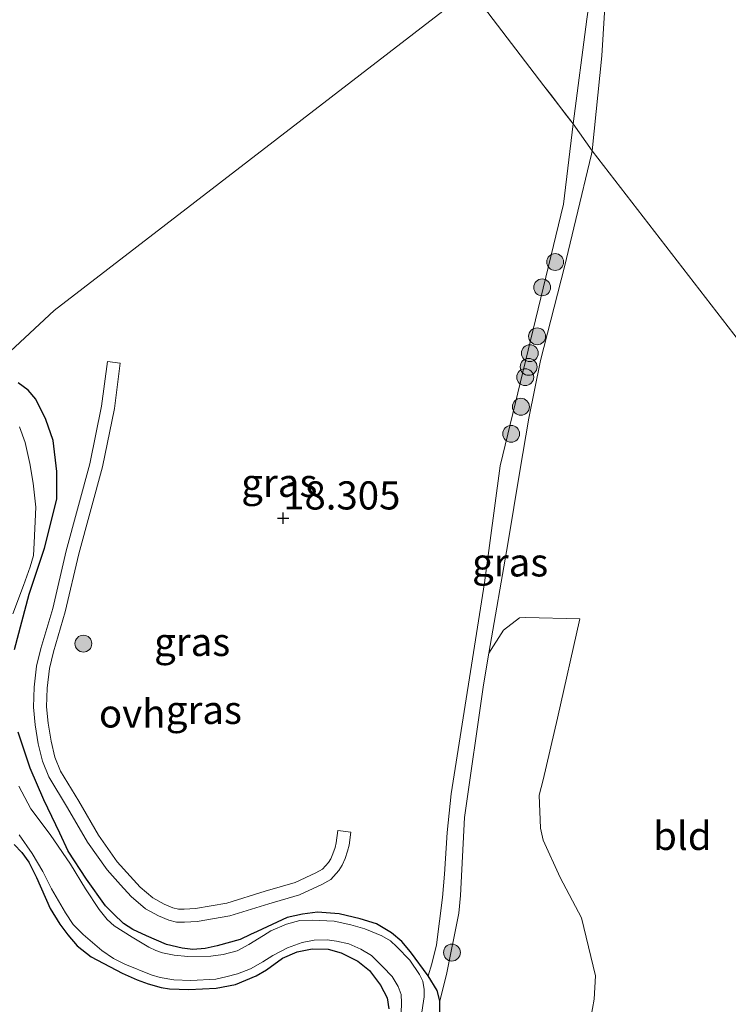
# Model space of a CAD drawing. Units: metres. Extents: x 199998 to 206345, y 362499 to 368753.
# Drawn here: x 200427 to 200490, y 364807 to 364894 of the extents above; entities that cross this region are included whole.
import ezdxf
from ezdxf.enums import TextEntityAlignment as Align

# ---------------------------------------------------------------- set-up
doc = ezdxf.new("R2010")
doc.units = ezdxf.units.M
doc.layers.get('0').update_dxf_attribs({"lineweight": 25})
for name, color, linetype, lineweight in [('B-ME-GR-BOMENSTRUIKEN-GV-B6', 93, 'Continuous', 18), ('B-ME-GR-BOOM-S-B1', 93, 'Continuous', 18), ('B-ME-GW-HOOGTEPUNT-S-B1', 10, 'Continuous', 25), ('B-ME-GW-INSTEEKWATERGANG-L-B1', 10, 'Continuous', 25), ('B-ME-GW-KRUINLIJN-L-B1', 93, 'Continuous', 18), ('B-ME-GW-TEENLIJN-L-B1', 93, 'Continuous', 18), ('B-ME-IE-GRASLAND-GV-B6', 93, 'Continuous', 18), ('B-ME-IE-GRONDWERKLIJN-GROND_INGERICHT-GV-B6', 253, 'Continuous', 18), ('B-ME-IE-HULPGEOMETRIE-L-B1', 53, 'Continuous', 18), ('B-ME-OG-WATER-GV-B6', 153, 'Continuous', 18), ('B-ME-VH-VERH_SOORT-ONVERHARD-GV-B6', 8, 'Continuous', 18)]:
    doc.layers.add(name, color=color, linetype=linetype, lineweight=lineweight)
doc.styles.add('NLCS-ISO', font='NLCS-ISO.TTF')

# ---------------------------------------------------------------- blocks, each defined once
blk = doc.blocks.new('boom')
blk.add_hatch(color=256).paths.add_polyline_path([(-0.75, 0, 1), (0.75, 0, 1)])
blk.add_circle((0, 0), 0.75)
blk = doc.blocks.new('hoogtepunt')
for p, q in [((-0.5, 0), (0.5, 0)), ((0, 0.5), (0, -0.5))]:
    blk.add_line(p, q)

msp = doc.modelspace()

# ---------------------------------------------------------------- linework, layer by layer
at = {"layer": 'B-ME-GR-BOMENSTRUIKEN-GV-B6'}
for points in [[(200464.043, 364807.105, 19.487), (200464.62, 364809.463, 19.961), (200465.718, 364814.911, 20.08), (200465.876, 364816.468, 20.038), (200466.214, 364823.403, 20.073), (200467.903, 364835.174, 20.102), (200468.388, 364837.991, 20.116), (200469.692, 364840.043, 20.023), (200471.116, 364841.121, 20.105), (200471.649, 364841.165, 20.096), (200476.454, 364841.05, 20.448), (200474.497, 364832.211, 20.277), (200473.221, 364826.734, 20.328), (200472.861, 364825.394, 20.328), (200472.96, 364822.45, 20.314), (200473.209, 364821.395, 20.321), (200474.725, 364818.063, 20.321), (200476.626, 364814.477, 20.343), (200477.868, 364809.335, 20.336), (200477.728, 364807.268, 20.365), (200477.443, 364805.605, 20.365)], [(200464.022, 364805.921, 19.812), (200464.043, 364807.105, 19.487)]]:
    msp.add_polyline3d(points, dxfattribs=at)
at = {"layer": 'B-ME-GW-INSTEEKWATERGANG-L-B1'}
for points in [[(200426.252, 364838.312, 18.471), (200427.558, 364843.231, 18.456), (200428.929, 364847.317, 18.38), (200430.01, 364851.675, 18.391), (200430.027, 364854.148, 18.415), (200429.685, 364856.899, 18.38), (200429.044, 364858.745, 18.356), (200428.151, 364860.549, 18.356), (200427.479, 364861.359, 18.356), (200426.574, 364861.995, 18.333)], [(200464.022, 364805.921, 19.812), (200464.043, 364807.105, 19.487), (200463.802, 364808.021, 19.098), (200463.003, 364809.321, 18.605), (200461.43, 364811.469, 18.605), (200460.658, 364812.394, 18.605), (200459.744, 364813.167, 18.605), (200458.406, 364813.946, 18.566), (200456.973, 364814.408, 18.527), (200455.091, 364814.842, 18.488), (200453.165, 364814.982, 18.423), (200451.843, 364814.816, 18.397), (200450.482, 364814.514, 18.358), (200447.798, 364813.286, 18.345), (200447.23, 364812.992, 18.345), (200446.307, 364812.572, 18.345), (200444.271, 364812.005, 18.332), (200443.207, 364811.754, 18.332), (200442.106, 364811.666, 18.332), (200441.154, 364811.78, 18.345), (200439.748, 364812.115, 18.345), (200437.997, 364812.875, 18.332), (200436.773, 364813.442, 18.332), (200435.948, 364813.99, 18.345), (200435.049, 364814.832, 18.345), (200434.354, 364815.558, 18.345), (200432.647, 364817.926, 18.332), (200431.041, 364820.409, 18.482), (200430.286, 364822.001, 18.516), (200428.863, 364824.959, 18.547), (200427.658, 364827.792, 18.547), (200426.594, 364830.969, 18.471)], [(200426.24, 364821.008, 18.69), (200426.925, 364820.294, 18.666), (200427.549, 364819.443, 18.63), (200428.229, 364818.069, 18.606), (200429.433, 364815.328, 18.654), (200430.303, 364813.934, 18.654), (200430.986, 364812.973, 18.63), (200431.824, 364812.005, 18.582), (200433.076, 364811.033, 18.546), (200435.821, 364809.562, 18.546), (200437.16, 364808.992, 18.546), (200438.14, 364808.622, 18.51), (200439.287, 364808.31, 18.498), (200440.04, 364808.182, 18.486), (200441.755, 364808.124, 18.474), (200444.169, 364808.225, 18.462), (200445.885, 364808.572, 18.462), (200447.721, 364809.329, 18.474), (200448.631, 364809.873, 18.474), (200450.06, 364810.917, 18.462), (200451.362, 364811.455, 18.522), (200452.701, 364811.744, 18.546), (200454.132, 364811.692, 18.642), (200455.28, 364811.379, 18.69), (200456.74, 364810.626, 18.738), (200457.802, 364809.812, 18.786), (200458.771, 364808.5, 18.858), (200459.344, 364807.373, 18.93), (200459.517, 364806.392, 18.918)]]:
    msp.add_polyline3d(points, dxfattribs=at)
at = {"layer": 'B-ME-GW-KRUINLIJN-L-B1'}
for points in [[(200477.561, 364882.617, 20.205), (200478.417, 364891.068, 20.171), (200478.892, 364898.774, 19.977), (200480.328, 364908.313, 19.946), (200481.185, 364914.26, 19.884), (200481.732, 364920.726, 19.938), (200482.261, 364925.227, 19.634), (200482.203, 364926.845, 19.472), (200481.884, 364927.446, 19.32), (200481.103, 364928.354, 18.905)], [(200477.561, 364882.617, 20.205), (200477.494, 364882.331, 20.155), (200476.101, 364876.526, 20.169), (200475.092, 364872.324, 20.179), (200472.964, 364863.981, 20.263), (200471.938, 364858.862, 20.263), (200471.147, 364854.165, 20.221), (200470.061, 364847.718, 20.163), (200468.388, 364837.991, 20.116), (200467.903, 364835.174, 20.102), (200466.214, 364823.403, 20.073), (200465.876, 364816.468, 20.038), (200465.718, 364814.911, 20.08), (200464.62, 364809.463, 19.961), (200464.043, 364807.105, 19.487)]]:
    msp.add_polyline3d(points, dxfattribs=at)
at = {"layer": 'B-ME-GW-TEENLIJN-L-B1'}
for points in [[(200481.103, 364928.354, 18.905), (200479.837, 364914.39, 18.705), (200479.817, 364914.225, 18.704), (200478.996, 364907.903, 18.748), (200478.15, 364901.894, 18.744), (200477.094, 364894.327, 18.779), (200475.868, 364885.014, 18.809)], [(200463.003, 364809.321, 18.605), (200463.32, 364810.389, 18.691), (200463.736, 364812.099, 18.793), (200464.285, 364816.298, 18.946), (200464.455, 364818.355, 18.973), (200464.675, 364822.062, 18.949), (200465.055, 364825.5, 18.945), (200468.003, 364844.233, 18.987), (200469.404, 364854.644, 18.969), (200475.018, 364877.885, 18.908), (200475.868, 364885.014, 18.809)]]:
    msp.add_polyline3d(points, dxfattribs=at)
at = {"layer": 'B-ME-IE-GRASLAND-GV-B6'}
for points in [[(200477.561, 364882.617, 20.205), (200475.868, 364885.014, 18.809), (200477.094, 364894.327, 18.779), (200478.15, 364901.894, 18.744), (200478.996, 364907.903, 18.748), (200479.817, 364914.225, 18.704), (200479.837, 364914.39, 18.705), (200481.103, 364928.354, 18.905), (200481.884, 364927.446, 19.32), (200482.203, 364926.845, 19.472), (200482.261, 364925.227, 19.634), (200481.732, 364920.726, 19.938), (200481.185, 364914.26, 19.884), (200480.328, 364908.313, 19.946), (200478.892, 364898.774, 19.977), (200478.417, 364891.068, 20.171), (200477.561, 364882.617, 20.205)], [(200464.313, 364895.017, 18.187), (200429.794, 364868.429, 18.438), (200423.689, 364862.776, 18.338), (200422.481, 364863.001, 18.333), (200421.435, 364863.284, 18.356), (200420.541, 364863.826, 18.356), (200419.695, 364864.835, 18.356), (200418.851, 364866.373, 18.368), (200418.142, 364867.974, 18.368), (200418.004, 364869.163, 18.251), (200418.156, 364876.701, 18.076), (200418.183, 364879.018, 18.067), (200418.076, 364883.677, 18.057), (200417.883, 364886.409, 18.047), (200417.572, 364888.726, 18.046), (200416.822, 364892.32, 18.015), (200416.691, 364894.719, 18.015)], [(200423.689, 364862.776, 18.338), (200429.794, 364868.429, 18.438), (200464.313, 364895.017, 18.187)], [(200467.909, 364895.402, 18.349), (200473.271, 364888.404, 18.513), (200475.868, 364885.014, 18.809), (200475.018, 364877.885, 18.908), (200469.404, 364854.644, 18.969), (200468.003, 364844.233, 18.987), (200465.055, 364825.5, 18.945), (200464.675, 364822.062, 18.949), (200464.455, 364818.355, 18.973), (200464.285, 364816.298, 18.946), (200463.736, 364812.099, 18.793), (200463.32, 364810.389, 18.691), (200463.003, 364809.321, 18.605)], [(200477.094, 364894.327, 18.779), (200475.868, 364885.014, 18.809), (200473.271, 364888.404, 18.513), (200467.909, 364895.402, 18.349)], [(200464.043, 364807.105, 19.487), (200463.802, 364808.021, 19.098), (200463.003, 364809.321, 18.605), (200463.32, 364810.389, 18.691), (200463.736, 364812.099, 18.793), (200464.285, 364816.298, 18.946), (200464.455, 364818.355, 18.973), (200464.675, 364822.062, 18.949), (200465.055, 364825.5, 18.945), (200468.003, 364844.233, 18.987), (200469.404, 364854.644, 18.969), (200475.018, 364877.885, 18.908), (200475.868, 364885.014, 18.809), (200477.561, 364882.617, 20.205), (200477.494, 364882.331, 20.155), (200476.101, 364876.526, 20.169), (200475.092, 364872.324, 20.179), (200472.964, 364863.981, 20.263), (200471.938, 364858.862, 20.263), (200471.147, 364854.165, 20.221), (200470.061, 364847.718, 20.163), (200468.388, 364837.991, 20.116), (200467.903, 364835.174, 20.102), (200466.214, 364823.403, 20.073), (200465.876, 364816.468, 20.038), (200465.718, 364814.911, 20.08), (200464.62, 364809.463, 19.961), (200464.043, 364807.105, 19.487)], [(200435.657, 364863.744, 18.265), (200434.508, 364863.893, 18.265), (200433.995, 364859.927, 18.274), (200432.938, 364854.821, 18.279), (200430.839, 364847.09, 18.252), (200429.653, 364841.968, 18.327), (200428.615, 364838.419, 18.357), (200428.227, 364836.845, 18.418), (200428.016, 364834.984, 18.405), (200427.956, 364833.197, 18.484), (200428.092, 364831.621, 18.484), (200428.371, 364829.94, 18.484), (200428.741, 364828.4, 18.484), (200429.32, 364827.003, 18.484), (200430.974, 364824.249, 18.484), (200432.745, 364821.217, 18.453), (200434.478, 364818.745, 18.44), (200435.675, 364817.42, 18.392), (200436.611, 364816.369, 18.392), (200437.896, 364815.297, 18.405), (200439.045, 364814.659, 18.401), (200439.966, 364814.278, 18.366), (200440.663, 364814.095, 18.366), (200441.371, 364814.096, 18.366), (200442.489, 364814.17, 18.348), (200445.381, 364814.669, 18.392), (200448.842, 364815.734, 18.427), (200451.584, 364816.526, 18.466), (200453.561, 364817.44, 18.536), (200454.344, 364817.886, 18.602), (200455.066, 364818.705, 18.619), (200455.368, 364819.163, 18.667), (200455.622, 364819.755, 18.654), (200455.849, 364820.397, 18.654), (200455.983, 364820.944, 18.659), (200456.126, 364822.104, 18.663), (200454.976, 364822.245, 18.663), (200454.842, 364821.152, 18.659), (200454.738, 364820.728, 18.654), (200454.543, 364820.178, 18.654), (200454.344, 364819.714, 18.667), (200454.144, 364819.41, 18.619), (200453.603, 364818.797, 18.602), (200453.03, 364818.47, 18.536), (200451.178, 364817.614, 18.466), (200448.511, 364816.844, 18.427), (200445.111, 364815.798, 18.392), (200442.351, 364815.322, 18.348), (200441.332, 364815.254, 18.366), (200440.812, 364815.253, 18.366), (200440.337, 364815.379, 18.366), (200439.549, 364815.704, 18.401), (200438.554, 364816.257, 18.405), (200437.419, 364817.203, 18.392), (200436.537, 364818.194, 18.392), (200435.385, 364819.468, 18.44), (200433.72, 364821.843, 18.453), (200431.971, 364824.839, 18.484), (200430.357, 364827.525, 18.484), (200429.846, 364828.76, 18.484), (200429.507, 364830.171, 18.484), (200429.242, 364831.766, 18.484), (200429.116, 364833.227, 18.484), (200429.172, 364834.9, 18.405), (200429.369, 364836.64, 18.418), (200429.734, 364838.117, 18.357), (200430.774, 364841.674, 18.327), (200431.963, 364846.807, 18.252), (200434.065, 364854.552, 18.279), (200435.138, 364859.735, 18.274), (200435.657, 364863.744, 18.265)], [(200426.574, 364861.995, 18.333), (200427.479, 364861.359, 18.356), (200428.151, 364860.549, 18.356), (200429.044, 364858.745, 18.356), (200429.685, 364856.899, 18.38), (200430.027, 364854.148, 18.415), (200430.01, 364851.675, 18.391), (200428.929, 364847.317, 18.38), (200427.558, 364843.231, 18.456), (200426.252, 364838.312, 18.471)], [(200426.252, 364838.312, 18.471), (200427.558, 364843.231, 18.456), (200428.929, 364847.317, 18.38), (200430.01, 364851.675, 18.391), (200430.027, 364854.148, 18.415), (200429.685, 364856.899, 18.38), (200429.044, 364858.745, 18.356), (200428.151, 364860.549, 18.356), (200427.479, 364861.359, 18.356), (200426.574, 364861.995, 18.333)], [(200426.117, 364841.496, 17.95), (200427.061, 364844.004, 17.95), (200427.657, 364845.661, 17.95), (200427.947, 364846.671, 17.95), (200428.009, 364847.811, 17.95), (200428.164, 364850.965, 17.95), (200427.92, 364853.092, 17.95), (200427.631, 364854.843, 17.95), (200427.212, 364856.712, 17.95), (200426.714, 364858.115, 17.95)], [(200426.594, 364830.969, 18.471), (200427.658, 364827.792, 18.547), (200428.863, 364824.959, 18.547), (200430.286, 364822.001, 18.516), (200431.041, 364820.409, 18.482), (200432.647, 364817.926, 18.332), (200434.354, 364815.558, 18.345), (200435.049, 364814.832, 18.345), (200435.948, 364813.99, 18.345), (200436.773, 364813.442, 18.332), (200437.997, 364812.875, 18.332), (200439.748, 364812.115, 18.345), (200441.154, 364811.78, 18.345), (200442.106, 364811.666, 18.332), (200443.207, 364811.754, 18.332), (200444.271, 364812.005, 18.332), (200446.307, 364812.572, 18.345), (200447.23, 364812.992, 18.345), (200447.798, 364813.286, 18.345), (200450.482, 364814.514, 18.358), (200451.843, 364814.816, 18.397), (200453.165, 364814.982, 18.423), (200455.091, 364814.842, 18.488), (200456.973, 364814.408, 18.527), (200458.406, 364813.946, 18.566), (200459.744, 364813.167, 18.605), (200460.658, 364812.394, 18.605), (200461.43, 364811.469, 18.605), (200463.003, 364809.321, 18.605), (200463.802, 364808.021, 19.098), (200464.043, 364807.105, 19.487)], [(200463.003, 364809.321, 18.605), (200461.43, 364811.469, 18.605), (200460.658, 364812.394, 18.605), (200459.744, 364813.167, 18.605), (200458.406, 364813.946, 18.566), (200456.973, 364814.408, 18.527), (200455.091, 364814.842, 18.488), (200453.165, 364814.982, 18.423), (200451.843, 364814.816, 18.397), (200450.482, 364814.514, 18.358), (200447.798, 364813.286, 18.345), (200447.23, 364812.992, 18.345), (200446.307, 364812.572, 18.345), (200444.271, 364812.005, 18.332), (200443.207, 364811.754, 18.332), (200442.106, 364811.666, 18.332), (200441.154, 364811.78, 18.345), (200439.748, 364812.115, 18.345), (200437.997, 364812.875, 18.332), (200436.773, 364813.442, 18.332), (200435.948, 364813.99, 18.345), (200435.049, 364814.832, 18.345), (200434.354, 364815.558, 18.345), (200432.647, 364817.926, 18.332), (200431.041, 364820.409, 18.482), (200430.286, 364822.001, 18.516), (200428.863, 364824.959, 18.547), (200427.658, 364827.792, 18.547), (200426.594, 364830.969, 18.471)], [(200462.367, 364805.722, 17.95), (200462.639, 364807.47, 17.95), (200462.65, 364808.113, 17.95), (200462.536, 364808.861, 17.95), (200462.231, 364809.443, 17.95), (200461.356, 364810.73, 17.95), (200460.22, 364811.922, 17.95), (200459.641, 364812.456, 17.95), (200458.893, 364812.885, 17.95), (200457.389, 364813.497, 17.95), (200456.139, 364813.86, 17.95), (200454.646, 364814.181, 17.95), (200452.695, 364814.289, 17.95), (200451.611, 364814.258, 17.95), (200450.408, 364813.936, 17.95), (200449.024, 364813.347, 17.95), (200448.371, 364812.931, 17.95), (200447.079, 364812.106, 17.95), (200446.022, 364811.564, 17.95), (200444.805, 364811.236, 17.95), (200443.689, 364811.086, 17.95), (200441.663, 364811.054, 17.95), (200440.456, 364811.175, 17.95), (200439.417, 364811.365, 17.95), (200438.808, 364811.589, 17.95), (200438.186, 364811.877, 17.95), (200436.719, 364812.784, 17.95), (200435.113, 364813.767, 17.95), (200434.479, 364814.345, 17.95), (200433.769, 364815.238, 17.95), (200432.56, 364817.076, 17.95), (200431.238, 364819.254, 17.95), (200429.44, 364821.892, 17.95), (200427.72, 364824.156, 17.95), (200426.662, 364826.177, 17.95)], [(200426.675, 364821.857, 17.95), (200427.829, 364820.213, 17.95), (200428.781, 364818.601, 17.95), (200429.548, 364817.069, 17.95), (200430.804, 364814.925, 17.95), (200431.481, 364813.899, 17.95), (200432.37, 364813.008, 17.95), (200434.025, 364811.584, 17.95), (200435.048, 364810.878, 17.95), (200436.063, 364810.38, 17.95), (200438.392, 364809.411, 17.95), (200439.184, 364809.178, 17.95), (200440.407, 364808.978, 17.95), (200441.912, 364808.929, 17.95), (200444.15, 364809.039, 17.95), (200445.019, 364809.239, 17.95), (200446.081, 364809.512, 17.95), (200447.223, 364809.971, 17.95), (200448.309, 364810.585, 17.95), (200449.215, 364811.133, 17.95), (200450.519, 364811.831, 17.95), (200451.81, 364812.306, 17.95), (200452.872, 364812.496, 17.95), (200454.037, 364812.523, 17.95), (200454.858, 364812.402, 17.95), (200455.956, 364812.166, 17.95), (200457.012, 364811.708, 17.95), (200457.957, 364811.148, 17.95), (200458.975, 364810.147, 17.95), (200459.802, 364809.27, 17.95), (200460.347, 364808.385, 17.95), (200460.602, 364807.691, 17.95), (200460.639, 364806.935, 17.95), (200460.57, 364805.073, 17.95)], [(200459.517, 364806.392, 18.918), (200459.344, 364807.373, 18.93), (200458.771, 364808.5, 18.858), (200457.802, 364809.812, 18.786), (200456.74, 364810.626, 18.738), (200455.28, 364811.379, 18.69), (200454.132, 364811.692, 18.642), (200452.701, 364811.744, 18.546), (200451.362, 364811.455, 18.522), (200450.06, 364810.917, 18.462), (200448.631, 364809.873, 18.474), (200447.721, 364809.329, 18.474), (200445.885, 364808.572, 18.462), (200444.169, 364808.225, 18.462), (200441.755, 364808.124, 18.474), (200440.04, 364808.182, 18.486), (200439.287, 364808.31, 18.498), (200438.14, 364808.622, 18.51), (200437.16, 364808.992, 18.546), (200435.821, 364809.562, 18.546), (200433.076, 364811.033, 18.546), (200431.824, 364812.005, 18.582), (200430.986, 364812.973, 18.63), (200430.303, 364813.934, 18.654), (200429.433, 364815.328, 18.654), (200428.229, 364818.069, 18.606), (200427.549, 364819.443, 18.63), (200426.925, 364820.294, 18.666), (200426.24, 364821.008, 18.69)], [(200464.043, 364807.105, 19.487), (200464.022, 364805.921, 19.812)]]:
    msp.add_polyline3d(points, dxfattribs=at)
at = {"layer": 'B-ME-IE-GRONDWERKLIJN-GROND_INGERICHT-GV-B6'}
for points in [[(200477.561, 364882.617, 20.205), (200478.417, 364891.068, 20.171), (200478.892, 364898.774, 19.977), (200480.328, 364908.313, 19.946), (200481.185, 364914.26, 19.884), (200481.732, 364920.726, 19.938), (200482.261, 364925.227, 19.634), (200483.219, 364931.135, 19.645), (200483.818, 364935.616, 19.238), (200484.963, 364939.405, 19.292), (200486.85, 364939.701, 19.602), (200490.278, 364939.698, 19.924), (200495.073, 364939.477, 20.252), (200495.434, 364934.01, 20.338), (200495.207, 364925.812, 20.28), (200494.681, 364916.575, 20.343), (200494.593, 364909.076, 20.456), (200494.409, 364900.217, 20.606), (200494.121, 364891.758, 20.791), (200493.849, 364883.952, 20.908), (200493.689, 364879.71, 20.975), (200493.9, 364868.332, 21.092), (200494.181, 364861.114, 21.092), (200477.561, 364882.617, 20.205)], [(200477.443, 364805.605, 20.365), (200477.728, 364807.268, 20.365), (200477.868, 364809.335, 20.336), (200476.626, 364814.477, 20.343), (200474.725, 364818.063, 20.321), (200473.209, 364821.395, 20.321), (200472.96, 364822.45, 20.314), (200472.861, 364825.394, 20.328), (200473.221, 364826.734, 20.328), (200474.497, 364832.211, 20.277), (200476.454, 364841.05, 20.448), (200471.649, 364841.165, 20.096), (200471.116, 364841.121, 20.105), (200469.692, 364840.043, 20.023), (200468.388, 364837.991, 20.116), (200470.061, 364847.718, 20.163), (200471.147, 364854.165, 20.221), (200471.938, 364858.862, 20.263), (200472.964, 364863.981, 20.263), (200475.092, 364872.324, 20.179), (200476.101, 364876.526, 20.169), (200477.494, 364882.331, 20.155), (200477.561, 364882.617, 20.205), (200494.181, 364861.114, 21.092)], [(200426.24, 364821.008, 18.69), (200426.925, 364820.294, 18.666), (200427.549, 364819.443, 18.63), (200428.229, 364818.069, 18.606), (200429.433, 364815.328, 18.654), (200430.303, 364813.934, 18.654), (200430.986, 364812.973, 18.63), (200431.824, 364812.005, 18.582), (200433.076, 364811.033, 18.546), (200435.821, 364809.562, 18.546), (200437.16, 364808.992, 18.546), (200438.14, 364808.622, 18.51), (200439.287, 364808.31, 18.498), (200440.04, 364808.182, 18.486), (200441.755, 364808.124, 18.474), (200444.169, 364808.225, 18.462), (200445.885, 364808.572, 18.462), (200447.721, 364809.329, 18.474), (200448.631, 364809.873, 18.474), (200450.06, 364810.917, 18.462), (200451.362, 364811.455, 18.522), (200452.701, 364811.744, 18.546), (200454.132, 364811.692, 18.642), (200455.28, 364811.379, 18.69), (200456.74, 364810.626, 18.738), (200457.802, 364809.812, 18.786), (200458.771, 364808.5, 18.858), (200459.344, 364807.373, 18.93), (200459.517, 364806.392, 18.918)]]:
    msp.add_polyline3d(points, dxfattribs=at)
at = {"layer": 'B-ME-IE-HULPGEOMETRIE-L-B1'}
for points in [[(200214.484, 364702.671, 18.938), (200247.752, 364728.289, 19.338), (200279.238, 364752.536, 19.371), (200280.193, 364753.271, 19.267), (200302.056, 364770.106, 19.312), (200305.728, 364772.935, 19.369), (200345.387, 364803.506, 19.581), (200396.641, 364842.942, 19.228), (200402.523, 364842.879, 19.336), (200404.113, 364844.712, 19.389), (200405.162, 364845.511, 19.331), (200417.869, 364857.387, 18.501), (200418.61, 364858.073, 17.95), (200422.115, 364861.319, 17.95), (200423.689, 364862.776, 18.338), (200429.794, 364868.429, 18.438), (200464.313, 364895.017, 18.187), (200466.807, 364896.938, 18.261)], [(200535.886, 364806.855, 27.136), (200535.191, 364807.736, 26.975), (200533.383, 364810.027, 26.235), (200529.047, 364815.61, 26.188), (200526.003, 364819.583, 23.579), (200500.657, 364852.663, 22.145), (200499.554, 364854.102, 21.477), (200496.288, 364858.364, 21.385), (200494.181, 364861.114, 21.092), (200477.561, 364882.617, 20.205), (200475.868, 364885.014, 18.809), (200475.202, 364885.884, 18.077), (200473.969, 364887.493, 18.077), (200473.271, 364888.404, 18.513), (200467.909, 364895.402, 18.349), (200466.807, 364896.938, 18.261)]]:
    msp.add_polyline3d(points, dxfattribs=at)
at = {"layer": 'B-ME-OG-WATER-GV-B6'}
for points in [[(200426.714, 364858.115, 17.95), (200427.212, 364856.712, 17.95), (200427.631, 364854.843, 17.95), (200427.92, 364853.092, 17.95), (200428.164, 364850.965, 17.95), (200428.009, 364847.811, 17.95), (200427.947, 364846.671, 17.95), (200427.657, 364845.661, 17.95), (200427.061, 364844.004, 17.95), (200426.117, 364841.496, 17.95)], [(200426.662, 364826.177, 17.95), (200427.72, 364824.156, 17.95), (200429.44, 364821.892, 17.95), (200431.238, 364819.254, 17.95), (200432.56, 364817.076, 17.95), (200433.769, 364815.238, 17.95), (200434.479, 364814.345, 17.95), (200435.113, 364813.767, 17.95), (200436.719, 364812.784, 17.95), (200438.186, 364811.877, 17.95), (200438.808, 364811.589, 17.95), (200439.417, 364811.365, 17.95), (200440.456, 364811.175, 17.95), (200441.663, 364811.054, 17.95), (200443.689, 364811.086, 17.95), (200444.805, 364811.236, 17.95), (200446.022, 364811.564, 17.95), (200447.079, 364812.106, 17.95), (200448.371, 364812.931, 17.95), (200449.024, 364813.347, 17.95), (200450.408, 364813.936, 17.95), (200451.611, 364814.258, 17.95), (200452.695, 364814.289, 17.95), (200454.646, 364814.181, 17.95), (200456.139, 364813.86, 17.95), (200457.389, 364813.497, 17.95), (200458.893, 364812.885, 17.95), (200459.641, 364812.456, 17.95), (200460.22, 364811.922, 17.95), (200461.356, 364810.73, 17.95), (200462.231, 364809.443, 17.95), (200462.536, 364808.861, 17.95), (200462.65, 364808.113, 17.95), (200462.639, 364807.47, 17.95), (200462.367, 364805.722, 17.95)], [(200460.57, 364805.073, 17.95), (200460.639, 364806.935, 17.95), (200460.602, 364807.691, 17.95), (200460.347, 364808.385, 17.95), (200459.802, 364809.27, 17.95), (200458.975, 364810.147, 17.95), (200457.957, 364811.148, 17.95), (200457.012, 364811.708, 17.95), (200455.956, 364812.166, 17.95), (200454.858, 364812.402, 17.95), (200454.037, 364812.523, 17.95), (200452.872, 364812.496, 17.95), (200451.81, 364812.306, 17.95), (200450.519, 364811.831, 17.95), (200449.215, 364811.133, 17.95), (200448.309, 364810.585, 17.95), (200447.223, 364809.971, 17.95), (200446.081, 364809.512, 17.95), (200445.019, 364809.239, 17.95), (200444.15, 364809.039, 17.95), (200441.912, 364808.929, 17.95), (200440.407, 364808.978, 17.95), (200439.184, 364809.178, 17.95), (200438.392, 364809.411, 17.95), (200436.063, 364810.38, 17.95), (200435.048, 364810.878, 17.95), (200434.025, 364811.584, 17.95), (200432.37, 364813.008, 17.95), (200431.481, 364813.899, 17.95), (200430.804, 364814.925, 17.95), (200429.548, 364817.069, 17.95), (200428.781, 364818.601, 17.95), (200427.829, 364820.213, 17.95), (200426.675, 364821.857, 17.95)]]:
    msp.add_polyline3d(points, dxfattribs=at)
at = {"layer": 'B-ME-VH-VERH_SOORT-ONVERHARD-GV-B6'}
msp.add_polyline3d([(200435.657, 364863.744, 18.265), (200435.138, 364859.735, 18.274), (200434.065, 364854.552, 18.279), (200431.963, 364846.807, 18.252), (200430.774, 364841.674, 18.327), (200429.734, 364838.117, 18.357), (200429.369, 364836.64, 18.418), (200429.172, 364834.9, 18.405), (200429.116, 364833.227, 18.484), (200429.242, 364831.766, 18.484), (200429.507, 364830.171, 18.484), (200429.846, 364828.76, 18.484), (200430.357, 364827.525, 18.484), (200431.971, 364824.839, 18.484), (200433.72, 364821.843, 18.453), (200435.385, 364819.468, 18.44), (200436.537, 364818.194, 18.392), (200437.419, 364817.203, 18.392), (200438.554, 364816.257, 18.405), (200439.549, 364815.704, 18.401), (200440.337, 364815.379, 18.366), (200440.812, 364815.253, 18.366), (200441.332, 364815.254, 18.366), (200442.351, 364815.322, 18.348), (200445.111, 364815.798, 18.392), (200448.511, 364816.844, 18.427), (200451.178, 364817.614, 18.466), (200453.03, 364818.47, 18.536), (200453.603, 364818.797, 18.602), (200454.144, 364819.41, 18.619), (200454.344, 364819.714, 18.667), (200454.543, 364820.178, 18.654), (200454.738, 364820.728, 18.654), (200454.842, 364821.152, 18.659), (200454.976, 364822.245, 18.663), (200456.126, 364822.104, 18.663), (200455.983, 364820.944, 18.659), (200455.849, 364820.397, 18.654), (200455.622, 364819.755, 18.654), (200455.368, 364819.163, 18.667), (200455.066, 364818.705, 18.619), (200454.344, 364817.886, 18.602), (200453.561, 364817.44, 18.536), (200451.584, 364816.526, 18.466), (200448.842, 364815.734, 18.427), (200445.381, 364814.669, 18.392), (200442.489, 364814.17, 18.348), (200441.371, 364814.096, 18.366), (200440.663, 364814.095, 18.366), (200439.966, 364814.278, 18.366), (200439.045, 364814.659, 18.401), (200437.896, 364815.297, 18.405), (200436.611, 364816.369, 18.392), (200435.675, 364817.42, 18.392), (200434.478, 364818.745, 18.44), (200432.745, 364821.217, 18.453), (200430.974, 364824.249, 18.484), (200429.32, 364827.003, 18.484), (200428.741, 364828.4, 18.484), (200428.371, 364829.94, 18.484), (200428.092, 364831.621, 18.484), (200427.956, 364833.197, 18.484), (200428.016, 364834.984, 18.405), (200428.227, 364836.845, 18.418), (200428.615, 364838.419, 18.357), (200429.653, 364841.968, 18.327), (200430.839, 364847.09, 18.252), (200432.938, 364854.821, 18.279), (200433.995, 364859.927, 18.274), (200434.508, 364863.893, 18.265), (200435.657, 364863.744, 18.265)], dxfattribs=at)

# ---------------------------------------------------------------- block references
at = {"layer": 'B-ME-GR-BOOM-S-B1', "rotation": 90}
for p in [(200474.273, 364872.741, 20.069), (200473.125, 364870.489, 19.847), (200472.67, 364866.143, 19.997), (200472.024, 364864.647, 19.872), (200471.92, 364863.426, 20.015), (200471.622, 364862.515, 19.777), (200471.234, 364859.885, 20.204), (200470.37, 364857.481, 20.176), (200432.379, 364838.843, 18.226), (200465.11, 364811.401, 19.982)]:
    msp.add_blockref('boom', p, dxfattribs=at)
at = {"layer": 'B-ME-GW-HOOGTEPUNT-S-B1', "rotation": 90}
msp.add_blockref('hoogtepunt', (200450.119, 364849.979, 18.305), dxfattribs=at)
msp.add_blockref('hoogtepunt', (200450.119, 364849.979, 18.305), dxfattribs=at)

# ---------------------------------------------------------------- texts
at = {"layer": 'B-ME-GW-HOOGTEPUNT-S-B1', "ltscale": 0.2, "style": 'NLCS-ISO'}
msp.add_text('18.305', height=2.5, dxfattribs=at).set_placement((200450.119, 364849.979, 18.305), align=Align.BOTTOM_LEFT)
msp.add_text('18.305', height=2.5, dxfattribs=at).set_placement((200450.119, 364849.979, 18.305), align=Align.BOTTOM_LEFT)
at = {"layer": 'B-ME-IE-GRASLAND-GV-B6', "ltscale": 0.2, "style": 'NLCS-ISO'}
for p in [(200449.779, 364853.129), (200470.282, 364846.059), (200442.041, 364838.994), (200443.079, 364832.957)]:
    msp.add_text('gras', height=2.5, dxfattribs=at).set_placement(p, align=Align.MIDDLE_CENTER)
at = {"layer": 'B-ME-IE-GRONDWERKLIJN-GROND_INGERICHT-GV-B6', "ltscale": 0.2, "style": 'NLCS-ISO'}
msp.add_text('bld', height=2.5, dxfattribs=at).set_placement((200485.576, 364821.764), align=Align.MIDDLE_CENTER)
at = {"layer": 'B-ME-VH-VERH_SOORT-ONVERHARD-GV-B6', "ltscale": 0.2, "style": 'NLCS-ISO'}
msp.add_text('ovh', height=2.5, dxfattribs=at).set_placement((200436.717, 364832.642), align=Align.MIDDLE_CENTER)

doc.saveas('drawing.dxf')
